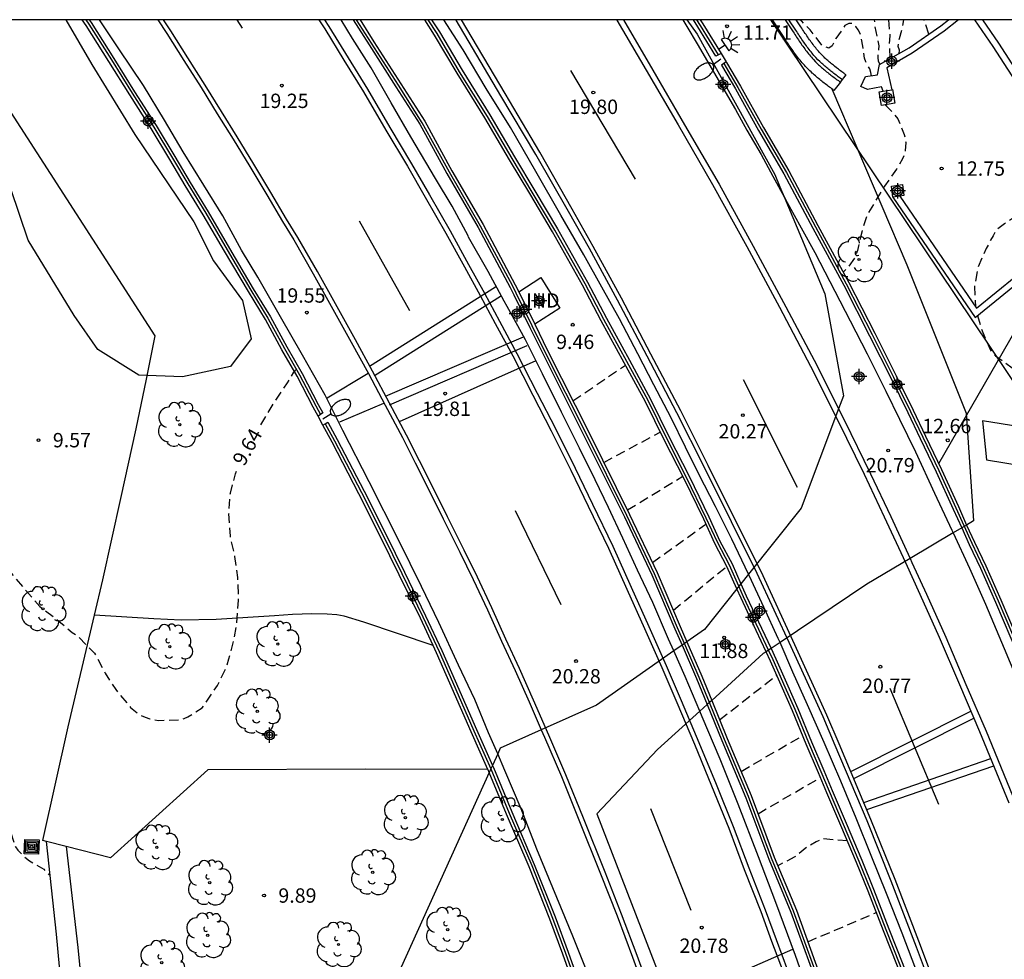
# Model space of a CAD drawing. Units: metres. Extents: x 583443 to 583795, y 4795290 to 4795541.
# Drawn here: x 583615 to 583667, y 4795491 to 4795540 of the extents above; entities that cross this region are included whole.
import ezdxf

# ---------------------------------------------------------------- set-up
doc = ezdxf.new("R2010")
doc.units = ezdxf.units.M
doc.header["$MEASUREMENT"] = 0
doc.linetypes.add('TRAZOS_NORMALES', pattern=[0.75, 0.5, -0.25])
for name, color, linetype in [('010106', 9, 'Continuous'), ('020194', 31, 'TRAZOS_NORMALES'), ('020195', 30, 'TRAZOS_NORMALES'), ('020204', 9, 'Continuous'), ('020307', 24, 'Continuous'), ('020308', 9, 'Continuous'), ('060108', 9, 'Continuous'), ('060113', 4, 'Continuous'), ('060124', 9, 'Continuous'), ('060125', 1, 'Continuous'), ('060133', 9, 'Continuous'), ('060135', 9, 'Continuous'), ('060144', 9, 'Continuous'), ('070105', 6, 'Continuous'), ('070108', 9, 'Continuous'), ('070110', 9, 'Continuous'), ('080107', 9, 'Continuous'), ('080135', 9, 'Continuous'), ('080301', 9, 'Continuous'), ('090103', 9, 'Continuous'), ('090218', 9, 'Continuous'), ('100106', 63, 'Continuous'), ('100107', 3, 'Continuous'), ('100202', 3, 'Continuous'), ('220104', 9, 'Continuous'), ('240103', 9, 'Continuous'), ('250202', 9, 'Continuous'), ('250204', 9, 'Continuous'), ('260101', 9, 'Continuous'), ('Centroides', 1, 'Continuous')]:
    doc.layers.add(name, color=color, linetype=linetype)
doc.styles.add('ARIAL', font='arial.ttf', dxfattribs={"height": 1})
doc.styles.add('ARIALI', font='ariali.ttf', dxfattribs={"height": 1})

# ---------------------------------------------------------------- blocks, each defined once
blk = doc.blocks.new('FAREDE')
at = {"linetype": 'Continuous'}
for p, q in [((0.75, 0.7), (0.57, 0.322)), ((0.415, 0), (0, 0)), ((0.415, 0.36), (0.415, -0.351)), ((1.07, 0.411), (0.715, 0.19)), ((0.738, -0.699), (0.56, -0.32)), ((1.062, -0.416), (0.709, -0.191)), ((1.187, -0.005), (0.768, -0.001))]:
    blk.add_line(p, q, dxfattribs=at)
blk.add_arc((0.413, 0.004), 0.355, 270.4282, 89.5718, dxfattribs=at)
blk = doc.blocks.new('ARBOL')
blk.add_circle((0, 0), 0.0587)
for centre, radius, start, end in [((-0.28, 0.855), 0.3, 359.2878, 173.6078), ((0.097, 0.97), 0.21, 23.1565, 160.4665), ((0.438, 0.881), 0.24, 301.578, 139.328), ((-0.564, 0.381), 0.532, 92.28, 254.58), ((0.656, 0.288), 0.443, 319.8556, 114.7656), ((-0.091, 0.321), 0.12, 119.14, 310.56), ((0.819, -0.249), 0.383, 235.5275, 62.0275), ((-0.556, -0.339), 0.555, 142.64, 266.54), ((-0.039, -0.384), 0.21, 189.64, 323.88), ((-0.301, -0.676), 0.45, 213.78, 295.32), ((0.299, -0.624), 0.532, 224.67, 0.24)]:
    blk.add_arc(centre, radius, start, end)
blk = doc.blocks.new('COTAPU')
blk.add_circle((0, 0), 0.075)
blk = doc.blocks.new('FAREDI')
blk.add_line((0, 0), (0.5, 0))
blk.add_lwpolyline([(0.5, 0, 0.159986), (0.538, -0.117, 0.106322), (0.675, -0.238, 0.071006), (0.858, -0.309, 0.057309), (1.099, -0.337, 0.057309), (1.339, -0.309, 0.071006), (1.522, -0.238, 0.106322), (1.659, -0.117, 0.159986), (1.697, 0, 0.159986), (1.659, 0.117, 0.106322), (1.522, 0.238, 0.071006), (1.339, 0.309, 0.057309), (1.099, 0.337, 0.057309), (0.858, 0.309, 0.071006), (0.675, 0.238, 0.106322), (0.538, 0.117, 0.159986)], format="xyb", close=True)
blk = doc.blocks.new('COLTEN')
for p, q in [((-0.375, -0.375), (-0.375, 0.375)), ((-0.375, 0.375), (0.375, 0.375)), ((-0.305, -0.305), (-0.305, 0.305)), ((-0.305, 0.305), (0.305, 0.305)), ((-0.23, -0.23), (-0.23, 0.23)), ((-0.23, 0.23), (0.23, 0.23)), ((-0.145, -0.145), (-0.145, 0.145)), ((-0.145, 0.145), (0.145, 0.145)), ((-0.065, 0.065), (0.065, 0.065)), ((-0.065, -0.065), (-0.065, 0.065)), ((0.065, 0.065), (0.065, -0.065)), ((0.145, 0.145), (0.145, -0.145)), ((0.23, 0.23), (0.23, -0.23)), ((0.305, 0.305), (0.305, -0.305)), ((0.375, 0.375), (0.375, -0.375)), ((0.375, -0.375), (-0.375, -0.375)), ((0.305, -0.305), (-0.305, -0.305)), ((0.23, -0.23), (-0.23, -0.23)), ((0.145, -0.145), (-0.145, -0.145)), ((0.065, -0.065), (-0.065, -0.065))]:
    blk.add_line(p, q)
blk = doc.blocks.new('Centroide')
for points in [[(0.402, 0), (-0.402, 0)], [(0, -0.402), (0, 0.402)]]:
    blk.add_lwpolyline(points)
for radius in [0.256, 0.159]:
    blk.add_circle((0, 0), radius)

msp = doc.modelspace()

# ---------------------------------------------------------------- linework, layer by layer
at = {"layer": '010106'}
msp.add_lwpolyline([(583444.147, 4795290.171), (583794.137, 4795290.163), (583794.142, 4795540.156), (583444.152, 4795540.164)], close=True, dxfattribs=at)
at = {"layer": '020194', "flags": 128}
for points, elevation in [([(583659.788, 4795537.241), (583659.762, 4795537.408), (583659.696, 4795537.599), (583659.491, 4795537.971), (583659.424, 4795538.162), (583659.334, 4795538.79), (583659.256, 4795539.218), (583659.198, 4795539.437), (583659.096, 4795539.627), (583658.975, 4795539.808), (583658.808, 4795539.97), (583658.598, 4795539.968), (583658.399, 4795539.856), (583657.933, 4795539.184), (583657.835, 4795538.982), (583657.728, 4795538.807), (583657.556, 4795538.677), (583657.207, 4795538.819), (583656.585, 4795539.641), (583656.151, 4795540.083), (583656.027, 4795540.159)], 13.14), ([(583660.222, 4795537.835), (583660.162, 4795537.992), (583660.132, 4795538.192), (583660.13, 4795538.393), (583660.173, 4795538.604), (583660.188, 4795538.805), (583659.974, 4795539.861), (583659.95, 4795540.159)], 13.64), ([(583660.673, 4795540.159), (583660.748, 4795539.314), (583660.716, 4795538.912), (583660.748, 4795538.132)], 14.14), ([(583662.775, 4795539.411), (583662.531, 4795540.159)], 15.14), ([(583660.494, 4795535.72), (583660.908, 4795535.309), (583661.167, 4795534.983), (583661.497, 4795534.175), (583661.575, 4795533.756), (583661.553, 4795533.318), (583661.492, 4795533.098), (583661.403, 4795532.896), (583661.099, 4795532.363), (583660.472, 4795531.479), (583659.559, 4795529.989), (583659.296, 4795529.145), (583659.062, 4795528.12), (583658.912, 4795527.744), (583658.571, 4795527.247), (583658.309, 4795526.995)], 12.64), ([(583669.241, 4795532.307), (583668.885, 4795531.657), (583668.49, 4795531.131), (583667.807, 4795530.301), (583667.644, 4795530.144), (583667.473, 4795530.014), (583666.73, 4795529.512), (583666.369, 4795529.243), (583666.225, 4795529.077), (583666.136, 4795528.884), (583666.002, 4795528.663), (583665.904, 4795528.452), (583665.77, 4795528.222), (583665.326, 4795527.194), (583665.156, 4795526.243), (583665.212, 4795525.179)], 13.14), ([(583665.327, 4795524.731), (583665.53, 4795524.021), (583665.971, 4795522.958), (583666.083, 4795522.786), (583666.258, 4795522.624), (583667.133, 4795521.996), (583668.35, 4795521.025), (583669.191, 4795520.196), (583669.931, 4795519.42), (583670.641, 4795518.909), (583670.788, 4795518.765), (583670.909, 4795518.584), (583670.939, 4795518.383), (583670.944, 4795517.963), (583670.886, 4795517.534), (583670.815, 4795517.332), (583670.717, 4795517.13), (583670.53, 4795516.753), (583670.423, 4795516.579), (583670.233, 4795516.467), (583670.033, 4795516.373), (583669.861, 4795516.252), (583669.754, 4795516.068), (583669.693, 4795515.858), (583669.668, 4795515.647), (583669.688, 4795514.78), (583669.672, 4795513.895), (583669.57, 4795513.273), (583669.191, 4795512.201), (583668.763, 4795510.653), (583668.621, 4795509.611), (583668.598, 4795508.479), (583668.494, 4795508.049), (583668.31, 4795507.426), (583668.105, 4795507.03), (583667.87, 4795506.804)], 13.14), ([(583645.822, 4795517.057), (583648.771, 4795518.646)], 10.14), ([(583647.055, 4795514.577), (583649.941, 4795516.34)], 10.64), ([(583648.361, 4795511.837), (583651.152, 4795513.839)], 11.14), ([(583649.447, 4795509.34), (583652.243, 4795511.644)], 11.64), ([(583652.983, 4795500.937), (583656.198, 4795502.798)], 12.64), ([(583607.62, 4795474.899), (583608.019, 4795474.447), (583608.252, 4795474.067), (583608.485, 4795473.419), (583608.779, 4795472.366), (583608.926, 4795471.693), (583608.926, 4795471.461), (583608.975, 4795471.265), (583609.134, 4795470.886), (583609.269, 4795470.726), (583609.464, 4795470.629), (583609.672, 4795470.653), (583609.88, 4795470.763), (583610.015, 4795470.922), (583610.113, 4795471.118), (583610.186, 4795471.351), (583610.235, 4795471.596), (583610.321, 4795472.269), (583610.284, 4795473.248), (583610.32, 4795473.505), (583610.32, 4795473.774), (583610.467, 4795475.071), (583610.393, 4795476.491), (583610.393, 4795476.772), (583610.073, 4795482.646), (583609.963, 4795484.629), (583609.877, 4795485.828), (583609.766, 4795486.979), (583609.57, 4795488.103), (583609.252, 4795490.441), (583609.068, 4795491.922), (583609.006, 4795492.644), (583609.006, 4795493.794), (583608.945, 4795494.895), (583608.872, 4795495.825), (583608.859, 4795496.976), (583608.786, 4795497.71), (583608.528, 4795499.032), (583608.455, 4795499.24), (583608.418, 4795499.46), (583608.357, 4795500.133), (583608.418, 4795500.341), (583608.504, 4795500.525), (583608.675, 4795500.647), (583608.883, 4795500.684), (583609.103, 4795500.745), (583609.996, 4795500.843), (583610.816, 4795500.745), (583611, 4795500.611), (583611.135, 4795500.452), (583611.245, 4795500.256), (583611.502, 4795499.656), (583611.845, 4795499.118), (583612.065, 4795499.045), (583612.284, 4795499.057), (583612.909, 4795499.155), (583613.949, 4795499.18), (583614.328, 4795498.923), (583614.463, 4795498.752), (583614.561, 4795498.568), (583614.757, 4795498.128), (583615.124, 4795497.002), (583615.247, 4795496.83), (583615.528, 4795496.537), (583615.859, 4795496.268), (583616.605, 4795495.827), (583616.752, 4795495.668), (583616.939, 4795495.528)], 10.14), ([(583653.868, 4795498.728), (583657.125, 4795500.613)], 13.14), ([(583658.53, 4795497.309), (583657.28, 4795497.416), (583656.909, 4795497.266), (583656.326, 4795496.918), (583655.795, 4795496.471), (583654.895, 4795496.015)], 13.64), ([(583656.464, 4795492.047), (583660.045, 4795493.572)], 14.14)]:
    msp.add_lwpolyline(points, dxfattribs=dict(at, elevation=elevation))
at = {"layer": '020195', "flags": 128}
for points, elevation in [([(583661.225, 4795538.402), (583661.25, 4795538.571), (583661.175, 4795538.771), (583661.243, 4795539.183), (583661.417, 4795539.806), (583661.475, 4795540.159)], 14.64), ([(583604.692, 4795500.104), (583605.395, 4795500.353), (583605.897, 4795500.732), (583606.166, 4795501.075), (583606.276, 4795501.283), (583606.349, 4795501.503), (583606.459, 4795501.944), (583606.484, 4795502.421), (583606.447, 4795503.498), (583606.544, 4795504.661), (583606.459, 4795505.872), (583606.458, 4795506.092), (583606.385, 4795506.765), (583606.115, 4795508.344), (583606.042, 4795508.552), (583605.491, 4795510.84), (583605.209, 4795511.942), (583605.062, 4795513.104), (583605.013, 4795513.386), (583604.914, 4795514.463), (583604.755, 4795515.368), (583604.424, 4795516.91), (583604.216, 4795517.559), (583603.898, 4795518.697), (583603.824, 4795518.893), (583603.469, 4795520.177), (583603.432, 4795520.398), (583603.31, 4795520.838), (583603.016, 4795522.197), (583602.709, 4795523.286), (583602.367, 4795524.252), (583602.097, 4795525.109), (583601.828, 4795526.186), (583601.497, 4795527.422), (583601.325, 4795528.217), (583601.289, 4795528.67), (583601.35, 4795528.866), (583601.448, 4795529.048), (583601.582, 4795529.208), (583601.741, 4795529.33), (583601.937, 4795529.428), (583602.169, 4795529.501), (583603.246, 4795529.783), (583603.454, 4795529.795), (583604.592, 4795529.93), (583605.51, 4795530.09), (583605.951, 4795530.2), (583606.404, 4795530.188), (583606.599, 4795530.09), (583607.028, 4795529.588), (583607.358, 4795529.038), (583607.812, 4795527.949), (583608.338, 4795526.884), (583608.62, 4795526.26), (583610.028, 4795522.431), (583610.481, 4795521.379), (583610.836, 4795520.302), (583611.424, 4795518.686), (583612.073, 4795516.643), (583612.538, 4795515.382), (583612.71, 4795514.93), (583613.102, 4795514.073), (583613.616, 4795513.082), (583614.35, 4795511.993), (583614.62, 4795511.65), (583614.742, 4795511.467), (583616.395, 4795509.546), (583617.166, 4795508.959), (583618.096, 4795508.188), (583618.292, 4795508.053), (583618.451, 4795507.919), (583619.258, 4795507.099), (583619.38, 4795506.891), (583619.809, 4795506.059), (583620.36, 4795505.202), (583621.131, 4795504.273), (583621.67, 4795503.857), (583621.89, 4795503.759), (583622.147, 4795503.673), (583622.367, 4795503.624), (583622.588, 4795503.6), (583623.726, 4795503.637), (583623.934, 4795503.698), (583624.13, 4795503.784), (583624.864, 4795504.261), (583625.023, 4795504.457), (583625.671, 4795505.412), (583626.148, 4795506.415), (583626.27, 4795506.807), (583626.552, 4795507.908), (583626.674, 4795508.643), (583626.771, 4795509.866), (583626.734, 4795511.053), (583626.575, 4795512.154), (583626.342, 4795513.206), (583626.269, 4795514.369), (583626.342, 4795515.458), (583626.611, 4795516.462), (583626.717, 4795516.731)], 9.64), ([(583627.927, 4795519.028), (583628.654, 4795520.219), (583629.326, 4795521.211), (583629.657, 4795521.762), (583629.784, 4795521.93)], 9.64), ([(583644.212, 4795520.278), (583646.96, 4795522.135)], 9.64), ([(583651.863, 4795503.624), (583654.849, 4795505.959)], 12.14)]:
    msp.add_lwpolyline(points, dxfattribs=dict(at, elevation=elevation))
at = {"layer": '060108', "flags": 128}
for points in [[(583640.29, 4795501.861), (583639.816, 4795502.957), (583639.1, 4795504.687), (583638.251, 4795506.479), (583637.215, 4795508.712), (583636.309, 4795510.587), (583635.135, 4795512.977), (583633.588, 4795516.047), (583632.217, 4795518.723), (583631.284, 4795520.567), (583630.1, 4795522.658), (583628.96, 4795524.658), (583627.77, 4795526.723), (583626.915, 4795528.143), (583625.947, 4795529.921), (583624.965, 4795531.52), (583623.88, 4795533.26), (583622.91, 4795534.913), (583621.807, 4795536.731), (583620.519, 4795538.65), (583619.523, 4795540.16)], [(583622.564, 4795540.16), (583623.033, 4795539.441), (583623.919, 4795538.038), (583624.82, 4795536.623), (583625.661, 4795535.246), (583626.49, 4795533.928), (583627.359, 4795532.5), (583628.244, 4795531.021), (583629.055, 4795529.625), (583629.651, 4795528.667), (583630.666, 4795526.899), (583631.6, 4795525.215), (583632.649, 4795523.328), (583633.541, 4795521.699), (583634.426, 4795520.042), (583635.316, 4795518.367), (583635.982, 4795517.034), (583636.738, 4795515.558), (583637.443, 4795514.11), (583638.31, 4795512.37), (583639.007, 4795510.956), (583639.76, 4795509.365), (583640.485, 4795507.739), (583641.203, 4795506.196), (583641.931, 4795504.56), (583642.558, 4795503.101)], [(583640.625, 4795525.481), (583639.797, 4795527.019), (583638.768, 4795528.812), (583638.744, 4795528.892), (583637.915, 4795530.434), (583637.05, 4795531.881), (583635.765, 4795534.051), (583634.732, 4795535.821), (583633.68, 4795537.658), (583632.722, 4795539.176), (583632.124, 4795540.16)], [(583653.374, 4795511.223), (583652.503, 4795513.051), (583651.654, 4795514.762), (583650.786, 4795516.454), (583650.083, 4795517.861), (583649.338, 4795519.386), (583648.434, 4795521.111), (583647.6, 4795522.72), (583646.642, 4795524.551), (583645.716, 4795526.202), (583644.782, 4795527.884), (583643.585, 4795529.963), (583642.277, 4795532.24), (583640.957, 4795534.529), (583639.693, 4795536.576), (583638.479, 4795538.593), (583637.486, 4795540.159)], [(583646.845, 4795540.159), (583648.378, 4795537.534), (583650.041, 4795534.679), (583651.84, 4795531.574), (583653.615, 4795528.344), (583655.322, 4795525.177), (583656.951, 4795522.092), (583658.074, 4795519.854)], [(583649.939, 4795540.159), (583650.16, 4795539.802), (583650.686, 4795538.906), (583651.233, 4795537.988), (583651.913, 4795536.812), (583652.689, 4795535.477), (583653.288, 4795534.39), (583654.033, 4795533.137), (583654.649, 4795531.994), (583655.227, 4795530.925)], [(583655.227, 4795530.925), (583655.391, 4795530.623), (583656.116, 4795529.31), (583656.831, 4795528.01), (583657.88, 4795525.995), (583658.683, 4795524.453), (583659.567, 4795522.722), (583660.544, 4795520.778), (583661.254, 4795519.311), (583662.08, 4795517.605), (583663.076, 4795515.461), (583663.988, 4795513.52), (583664.054, 4795513.379)], [(583641.53, 4795523.833), (583640.779, 4795525.194), (583640.625, 4795525.481)], [(583649.476, 4795507.221), (583649.2, 4795507.839), (583648.382, 4795509.743), (583647.588, 4795511.433), (583646.81, 4795513.114), (583646.075, 4795514.715), (583645.369, 4795516.144), (583644.554, 4795517.797), (583643.62, 4795519.691), (583642.625, 4795521.69), (583641.735, 4795523.462), (583641.53, 4795523.833)], [(583658.074, 4795519.854), (583658.358, 4795519.29), (583659.742, 4795516.463), (583660.793, 4795514.235), (583661.799, 4795512.04)], [(583664.054, 4795513.379), (583664.904, 4795511.548), (583665.731, 4795509.659), (583666.713, 4795507.343), (583667.961, 4795504.358), (583668.72, 4795502.528), (583669.656, 4795500.214), (583670.88, 4795497.205), (583672.27, 4795493.591), (583673.358, 4795490.531), (583674.411, 4795487.661), (583675.44, 4795484.638), (583676.603, 4795481.161), (583677.488, 4795478.409), (583678.382, 4795475.58), (583679.486, 4795471.754), (583680.04, 4795469.931)], [(583661.799, 4795512.04), (583661.892, 4795511.838), (583662.65, 4795510.193), (583663.661, 4795507.948), (583664.715, 4795505.475), (583665.768, 4795503.031), (583667.299, 4795499.298), (583668.697, 4795495.725), (583670.036, 4795492.084), (583671.233, 4795488.948), (583672.211, 4795486.179), (583673.247, 4795483.254), (583674.062, 4795480.717), (583674.887, 4795478.122), (583675.8, 4795475.251), (583676.702, 4795472.284), (583677.574, 4795469.278), (583677.597, 4795469.183), (583680.04, 4795469.931)], [(583655.019, 4795507.667), (583654.928, 4795507.877), (583654.166, 4795509.506), (583653.418, 4795511.131), (583653.374, 4795511.223)], [(583667.066, 4795476.329), (583666.368, 4795478.455), (583665.753, 4795480.358), (583665.134, 4795482.25), (583664.372, 4795484.368), (583663.669, 4795486.31), (583663.002, 4795488.176), (583662.24, 4795490.259), (583661.388, 4795492.49), (583660.566, 4795494.57), (583659.776, 4795496.544), (583658.994, 4795498.487), (583658.19, 4795500.423), (583657.317, 4795502.439), (583656.454, 4795504.404), (583655.689, 4795506.114), (583655.019, 4795507.667)], [(583650.831, 4795504.078), (583650.073, 4795505.888), (583649.476, 4795507.221)], [(583667.04, 4795447.896), (583666.459, 4795451.295), (583665.959, 4795454.093), (583665.37, 4795457.053), (583664.696, 4795460.243), (583663.907, 4795463.798), (583663.051, 4795467.282), (583662.432, 4795469.78), (583661.772, 4795472.228), (583661.235, 4795474.235), (583660.567, 4795476.539), (583659.834, 4795479.064), (583659.04, 4795481.685), (583658.275, 4795484.132), (583657.517, 4795486.442), (583656.644, 4795489.005), (583655.831, 4795491.323), (583654.79, 4795494.093), (583653.897, 4795496.485), (583652.828, 4795499.219), (583651.896, 4795501.566), (583650.953, 4795503.789), (583650.831, 4795504.078)], [(583642.558, 4795503.101), (583642.721, 4795502.723), (583643.609, 4795500.666), (583644.529, 4795498.401), (583645.656, 4795495.583), (583646.513, 4795493.392), (583647.327, 4795491.244), (583648.125, 4795489.043), (583649.052, 4795486.435), (583649.806, 4795484.192), (583650.523, 4795481.966), (583651.328, 4795479.49), (583651.981, 4795477.455)], [(583644.904, 4795490.59), (583644.209, 4795492.334), (583642.333, 4795496.879), (583641.512, 4795498.986), (583640.666, 4795500.99), (583640.29, 4795501.861)]]:
    msp.add_lwpolyline(points, dxfattribs=at)
at = {"layer": '060113', "flags": 128}
for points in [[(583657.72, 4795536.555), (583657.66, 4795536.6), (583657.602, 4795536.643), (583657.546, 4795536.685), (583657.492, 4795536.726), (583657.433, 4795536.769), (583657.374, 4795536.814), (583657.315, 4795536.859), (583657.258, 4795536.904), (583657.203, 4795536.947), (583657.146, 4795536.992), (583657.086, 4795537.039), (583657.029, 4795537.086), (583656.971, 4795537.134), (583656.916, 4795537.181), (583656.859, 4795537.229), (583656.8, 4795537.281), (583656.746, 4795537.33), (583656.689, 4795537.381), (583656.633, 4795537.435), (583656.579, 4795537.487), (583656.465, 4795537.602), (583656.352, 4795537.719), (583656.29, 4795537.787), (583656.231, 4795537.853), (583656.174, 4795537.92), (583656.117, 4795537.987), (583656.061, 4795538.056), (583656.005, 4795538.125), (583655.951, 4795538.195), (583655.899, 4795538.264), (583655.849, 4795538.331), (583655.796, 4795538.402), (583655.744, 4795538.473), (583655.696, 4795538.541), (583655.646, 4795538.613), (583655.598, 4795538.682), (583655.55, 4795538.752), (583655.502, 4795538.822), (583655.455, 4795538.891), (583655.408, 4795538.963), (583655.363, 4795539.031), (583655.317, 4795539.1), (583655.272, 4795539.168), (583655.226, 4795539.236), (583654.629, 4795540.159)], [(583658.174, 4795536.899), (583657.832, 4795536.473), (583657.775, 4795536.515), (583657.72, 4795536.555)]]:
    msp.add_lwpolyline(points, dxfattribs=at)
at = {"layer": '060124', "flags": 128}
msp.add_lwpolyline([(583674.758, 4795517.735), (583670.014, 4795518.514), (583665.572, 4795519.227), (583665.794, 4795517.203), (583669.713, 4795516.543), (583674.185, 4795515.801)], dxfattribs=at)
at = {"layer": '060125', "flags": 128}
for points in [[(583630.916, 4795519.475), (583630.662, 4795519.95), (583629.825, 4795521.556), (583629.034, 4795522.939), (583628.175, 4795524.511), (583627.282, 4795525.972), (583626.044, 4795528.079), (583624.928, 4795529.986), (583623.991, 4795531.514), (583623.187, 4795532.864), (583622.217, 4795534.48), (583621.09, 4795536.242), (583620.008, 4795537.982), (583618.825, 4795539.856), (583618.617, 4795540.16)], [(583633.106, 4795540.16), (583633.834, 4795539.011), (583635.234, 4795536.82), (583636.485, 4795534.861), (583637.899, 4795532.28), (583639.529, 4795529.468), (583641.208, 4795526.321), (583641.383, 4795525.966)], [(583652.766, 4795510.462), (583652.25, 4795511.631), (583651.612, 4795512.826), (583651.036, 4795514.095), (583650.009, 4795516.207), (583648.969, 4795518.245), (583647.997, 4795520.215), (583646.893, 4795522.26), (583645.694, 4795524.454), (583644.713, 4795526.314), (583643.142, 4795529.098), (583641.959, 4795531.088), (583640.911, 4795532.849), (583639.624, 4795535.039), (583638.169, 4795537.372), (583636.997, 4795539.363), (583636.479, 4795540.159)], [(583650.857, 4795540.159), (583650.988, 4795539.941), (583651.943, 4795538.399)], [(583651.943, 4795538.399), (583652.214, 4795537.962)], [(583652.214, 4795537.962), (583652.229, 4795537.937), (583652.951, 4795536.702), (583654.16, 4795534.532), (583655.483, 4795532.27), (583656.992, 4795529.43), (583658.604, 4795526.449), (583659.954, 4795523.808), (583661.075, 4795521.578), (583661.958, 4795519.791), (583662.599, 4795518.436), (583663.436, 4795516.695), (583664.32, 4795514.752), (583664.753, 4795513.794)], [(583642.217, 4795524.272), (583642.89, 4795522.907), (583645.052, 4795518.607), (583647.168, 4795514.35), (583648.611, 4795511.312), (583649.806, 4795508.494), (583650.155, 4795507.697)], [(583631.169, 4795519), (583630.916, 4795519.475)], [(583636.92, 4795507.511), (583636.253, 4795508.932), (583635.148, 4795511.196), (583634.177, 4795513.181), (583633.05, 4795515.422), (583631.644, 4795518.11), (583631.169, 4795519)], [(583664.753, 4795513.794), (583665.156, 4795512.903), (583665.751, 4795511.66), (583666.535, 4795509.891), (583667.339, 4795508.015), (583668.42, 4795505.549), (583668.881, 4795504.371), (583668.964, 4795504.177)], [(583654.296, 4795507.183), (583653.775, 4795508.285), (583652.982, 4795509.975), (583652.766, 4795510.462)], [(583639.777, 4795501.042), (583638.909, 4795502.999), (583637.793, 4795505.542), (583637.101, 4795507.125), (583636.92, 4795507.511)], [(583650.155, 4795507.697), (583650.943, 4795505.899), (583651.452, 4795504.641)], [(583666.879, 4795473.784), (583666.17, 4795476.149), (583665.591, 4795478.046), (583664.978, 4795479.93), (583664.285, 4795481.933), (583663.708, 4795483.507), (583662.992, 4795485.465), (583661.984, 4795488.464), (583661.143, 4795490.777), (583660.419, 4795492.616), (583659.613, 4795494.679), (583659.005, 4795496.184), (583658.19, 4795498.113), (583657.466, 4795499.82), (583657.018, 4795500.862), (583656.373, 4795502.364), (583655.672, 4795504.104), (583655.147, 4795505.276), (583654.528, 4795506.693), (583654.296, 4795507.183)], [(583651.452, 4795504.641), (583652.254, 4795502.658), (583653.518, 4795499.674), (583654.707, 4795496.465), (583655.868, 4795493.692), (583656.85, 4795490.982), (583657.947, 4795487.963), (583659.42, 4795483.387), (583660.396, 4795480.298), (583661.246, 4795477.409), (583662.179, 4795474.164), (583662.881, 4795471.474), (583663.843, 4795467.616), (583664.724, 4795464.058), (583665.386, 4795461.11), (583666.432, 4795455.948), (583667.182, 4795452.121), (583667.86, 4795447.813), (583669.157, 4795439.51), (583669.641, 4795435.204)], [(583639.846, 4795500.879), (583639.79, 4795501.014), (583639.777, 4795501.042)], [(583645.473, 4795486.452), (583645.302, 4795486.997), (583644.577, 4795488.915), (583643.684, 4795491.402), (583643.004, 4795493.231), (583641.922, 4795495.963), (583640.75, 4795498.706), (583639.846, 4795500.879)]]:
    msp.add_lwpolyline(points, dxfattribs=at)
at = {"layer": '060133', "flags": 128}
for points in [[(583633.601, 4795522.085), (583640.172, 4795526.229)], [(583633.866, 4795521.595), (583640.437, 4795525.739)], [(583634.443, 4795520.522), (583641.637, 4795523.618)], [(583634.637, 4795520.067), (583641.831, 4795523.163)], [(583635.164, 4795519.192), (583642.298, 4795522.37)], [(583658.71, 4795500.929), (583664.973, 4795504.084)], [(583658.866, 4795500.561), (583665.131, 4795503.717)], [(583659.393, 4795499.309), (583666.013, 4795501.601)], [(583659.547, 4795498.944), (583666.163, 4795501.235)], [(583648.59, 4795488.551), (583655.678, 4795491.668)]]:
    msp.add_lwpolyline(points, dxfattribs=at)
at = {"layer": '060135', "flags": 128}
for points in [[(583650.163, 4795540.159), (583650.686, 4795539.408), (583654.752, 4795532.085), (583655.009, 4795531.447), (583655.227, 4795530.925)], [(583657.72, 4795536.555), (583661.627, 4795527.374), (583664.732, 4795519.634), (583665.114, 4795514.009), (583664.753, 4795513.794)], [(583655.227, 4795530.925), (583657.351, 4795525.853), (583658.33, 4795520.535), (583658.074, 4795519.854)], [(583658.074, 4795519.854), (583656.125, 4795514.667), (583653.374, 4795511.223)], [(583664.494, 4795513.64), (583664.054, 4795513.379)], [(583664.753, 4795513.794), (583664.494, 4795513.64)], [(583664.054, 4795513.379), (583661.799, 4795512.04)], [(583661.799, 4795512.04), (583659.546, 4795510.703), (583655.019, 4795507.667)], [(583653.374, 4795511.223), (583652.977, 4795510.727)], [(583652.766, 4795510.462), (583651.071, 4795508.34), (583650.155, 4795507.697)], [(583652.871, 4795510.594), (583652.766, 4795510.462)], [(583652.977, 4795510.727), (583652.871, 4795510.594)], [(583649.904, 4795507.522), (583649.476, 4795507.221)], [(583650.03, 4795507.61), (583649.904, 4795507.522)], [(583650.155, 4795507.697), (583650.03, 4795507.61)], [(583654.423, 4795507.268), (583654.296, 4795507.183)], [(583654.548, 4795507.352), (583654.423, 4795507.268)], [(583655.019, 4795507.667), (583654.548, 4795507.352)], [(583649.476, 4795507.221), (583645.44, 4795504.388), (583642.558, 4795503.101)], [(583654.296, 4795507.183), (583654.144, 4795507.081), (583651.452, 4795504.641)], [(583651.215, 4795504.426), (583650.831, 4795504.078)], [(583651.334, 4795504.534), (583651.215, 4795504.426)], [(583651.452, 4795504.641), (583651.334, 4795504.534)], [(583650.831, 4795504.078), (583648.629, 4795502.082), (583645.468, 4795498.725), (583650.588, 4795485.448), (583651.981, 4795477.455)], [(583642.558, 4795503.101), (583640.418, 4795502.144), (583640.29, 4795501.861)], [(583640.29, 4795501.861), (583640.013, 4795501.251)], [(583640.013, 4795501.251), (583639.93, 4795501.067)], [(583639.846, 4795500.879), (583634.671, 4795489.455)], [(583639.93, 4795501.067), (583639.846, 4795500.879)]]:
    msp.add_lwpolyline(points, dxfattribs=at)
at = {"layer": '060144', "flags": 128}
for points in [[(583618.798, 4795540.16), (583618.95, 4795539.938), (583620.135, 4795538.061), (583621.217, 4795536.322), (583622.345, 4795534.559), (583623.316, 4795532.941), (583624.119, 4795531.591), (583625.057, 4795530.063), (583626.173, 4795528.155), (583627.411, 4795526.049), (583628.305, 4795524.586), (583629.165, 4795523.012), (583629.957, 4795521.628), (583630.795, 4795520.02), (583631.04, 4795519.561)], [(583641.255, 4795525.884), (583641.074, 4795526.252), (583639.398, 4795529.395), (583637.769, 4795532.207), (583636.356, 4795534.785), (583635.107, 4795536.74), (583633.708, 4795538.931), (583632.929, 4795540.16)], [(583652.871, 4795510.594), (583652.385, 4795511.697), (583651.747, 4795512.892), (583651.172, 4795514.159), (583650.143, 4795516.274), (583649.103, 4795518.312), (583648.13, 4795520.284), (583647.025, 4795522.332), (583645.826, 4795524.525), (583644.845, 4795526.386), (583643.272, 4795529.173), (583642.088, 4795531.165), (583641.04, 4795532.925), (583639.752, 4795535.117), (583638.297, 4795537.45), (583637.125, 4795539.442), (583636.658, 4795540.159)], [(583651.809, 4795538.33), (583650.86, 4795539.863), (583650.683, 4795540.159)], [(583652.089, 4795537.879), (583652.82, 4795536.627), (583654.029, 4795534.457), (583655.352, 4795532.197), (583656.86, 4795529.359), (583658.47, 4795526.379), (583659.819, 4795523.74), (583660.941, 4795521.511), (583661.823, 4795519.725), (583662.463, 4795518.372), (583663.299, 4795516.632), (583664.183, 4795514.69), (583665.02, 4795512.839), (583665.615, 4795511.597), (583666.397, 4795509.831), (583667.201, 4795507.956), (583668.281, 4795505.491), (583668.741, 4795504.315), (583668.821, 4795504.127)], [(583642.09, 4795524.191), (583641.255, 4795525.884)], [(583650.03, 4795507.61), (583649.669, 4795508.434), (583648.474, 4795511.251), (583647.033, 4795514.285), (583644.918, 4795518.54), (583642.755, 4795522.84), (583642.09, 4795524.191)], [(583631.296, 4795519.081), (583631.777, 4795518.18), (583633.183, 4795515.49), (583634.311, 4795513.247), (583635.283, 4795511.262), (583636.388, 4795508.997), (583637.238, 4795507.187), (583637.93, 4795505.602), (583639.046, 4795503.059), (583639.93, 4795501.067)], [(583654.423, 4795507.268), (583653.911, 4795508.349), (583653.118, 4795510.037), (583652.871, 4795510.594)], [(583651.334, 4795504.534), (583650.805, 4795505.84), (583650.03, 4795507.61)], [(583667.023, 4795473.826), (583666.314, 4795476.193), (583665.734, 4795478.091), (583665.12, 4795479.978), (583664.426, 4795481.983), (583663.849, 4795483.559), (583663.134, 4795485.515), (583662.126, 4795488.514), (583661.283, 4795490.83), (583660.559, 4795492.671), (583659.752, 4795494.734), (583659.144, 4795496.241), (583658.328, 4795498.172), (583657.604, 4795499.879), (583657.156, 4795500.921), (583656.511, 4795502.422), (583655.81, 4795504.163), (583655.284, 4795505.337), (583654.665, 4795506.755), (583654.423, 4795507.268)], [(583669.492, 4795435.185), (583669.009, 4795439.49), (583667.712, 4795447.79), (583667.035, 4795452.095), (583666.285, 4795455.918), (583665.24, 4795461.078), (583664.578, 4795464.024), (583663.698, 4795467.58), (583662.735, 4795471.437), (583662.035, 4795474.125), (583661.102, 4795477.367), (583660.252, 4795480.254), (583659.277, 4795483.342), (583657.805, 4795487.915), (583656.709, 4795490.931), (583655.728, 4795493.638), (583654.568, 4795496.41), (583653.378, 4795499.618), (583652.116, 4795502.6), (583651.334, 4795504.534)], [(583639.93, 4795501.067), (583640.888, 4795498.764), (583642.061, 4795496.02), (583643.143, 4795493.285), (583643.825, 4795491.453), (583644.718, 4795488.967), (583645.444, 4795487.046), (583645.614, 4795486.502)]]:
    msp.add_lwpolyline(points, dxfattribs=at)
at = {"layer": '070105', "flags": 128}
for points in [[(583618.981, 4795540.16), (583619.076, 4795540.021), (583620.262, 4795538.141), (583621.344, 4795536.402), (583622.472, 4795534.638), (583623.444, 4795533.018), (583624.248, 4795531.669), (583625.185, 4795530.14), (583626.303, 4795528.231), (583627.539, 4795526.126), (583628.435, 4795524.661), (583629.296, 4795523.085), (583630.088, 4795521.7), (583630.927, 4795520.09), (583631.163, 4795519.647), (583631.04, 4795519.561)], [(583632.751, 4795540.16), (583633.581, 4795538.85), (583634.981, 4795536.659), (583636.227, 4795534.708), (583637.638, 4795532.133), (583639.267, 4795529.322), (583640.941, 4795526.184), (583641.129, 4795525.803)], [(583636.837, 4795540.159), (583637.252, 4795539.521), (583638.426, 4795537.528), (583639.881, 4795535.193), (583641.169, 4795533.002), (583642.217, 4795531.241), (583643.402, 4795529.248), (583644.976, 4795526.458), (583645.958, 4795524.596), (583647.157, 4795522.403), (583648.264, 4795520.353), (583649.237, 4795518.38), (583650.277, 4795516.341), (583651.307, 4795514.223), (583651.881, 4795512.959), (583652.52, 4795511.763), (583652.977, 4795510.727)], [(583651.943, 4795538.399), (583651.675, 4795538.261), (583650.732, 4795539.785), (583650.508, 4795540.159)], [(583655.289, 4795540.159), (583655.7, 4795539.524), (583655.746, 4795539.455), (583655.791, 4795539.387), (583655.837, 4795539.318), (583655.882, 4795539.25), (583655.928, 4795539.181), (583655.974, 4795539.113), (583656.02, 4795539.045), (583656.067, 4795538.977), (583656.113, 4795538.91), (583656.161, 4795538.842), (583656.208, 4795538.776), (583656.256, 4795538.709), (583656.305, 4795538.643), (583656.354, 4795538.578), (583656.403, 4795538.513), (583656.453, 4795538.449), (583656.504, 4795538.385), (583656.556, 4795538.322), (583656.608, 4795538.26), (583656.661, 4795538.199), (583656.715, 4795538.138), (583656.77, 4795538.078), (583656.874, 4795537.969), (583656.98, 4795537.863), (583657.03, 4795537.815), (583657.08, 4795537.767), (583657.131, 4795537.721), (583657.183, 4795537.674), (583657.235, 4795537.628), (583657.288, 4795537.583), (583657.341, 4795537.538), (583657.394, 4795537.494), (583657.448, 4795537.45), (583657.503, 4795537.406), (583657.558, 4795537.363), (583657.613, 4795537.32), (583657.668, 4795537.277), (583657.724, 4795537.234), (583657.779, 4795537.192), (583657.836, 4795537.15), (583657.892, 4795537.108), (583657.948, 4795537.066), (583658.004, 4795537.024), (583658.061, 4795536.982), (583658.117, 4795536.941), (583658.174, 4795536.899)], [(583658.174, 4795536.899), (583658.459, 4795537.285), (583658.401, 4795537.328), (583658.345, 4795537.369), (583658.29, 4795537.409), (583658.236, 4795537.45), (583658.18, 4795537.492), (583658.122, 4795537.535), (583658.067, 4795537.576), (583658.016, 4795537.615), (583657.962, 4795537.656), (583657.854, 4795537.741), (583657.801, 4795537.782), (583657.75, 4795537.823), (583657.699, 4795537.865), (583657.65, 4795537.906), (583657.599, 4795537.949), (583657.549, 4795537.991), (583657.503, 4795538.032), (583657.453, 4795538.077), (583657.407, 4795538.118), (583657.362, 4795538.161), (583657.316, 4795538.206), (583657.217, 4795538.304), (583657.121, 4795538.406), (583657.072, 4795538.459), (583657.022, 4795538.515), (583656.973, 4795538.572), (583656.925, 4795538.629), (583656.877, 4795538.687), (583656.83, 4795538.746), (583656.784, 4795538.805), (583656.737, 4795538.867), (583656.689, 4795538.931), (583656.644, 4795538.992), (583656.599, 4795539.055), (583656.553, 4795539.12), (583656.507, 4795539.184), (583656.462, 4795539.249), (583656.416, 4795539.316), (583656.372, 4795539.382), (583656.326, 4795539.449), (583656.282, 4795539.516), (583656.237, 4795539.584), (583656.191, 4795539.653), (583656.146, 4795539.721), (583656.103, 4795539.785), (583655.861, 4795540.159)], [(583660.393, 4795536.438), (583660.317, 4795536.668), (583659.573, 4795536.529), (583659.228, 4795536.678), (583659.482, 4795537.202), (583660.096, 4795537.281), (583660.204, 4795537.824), (583661.745, 4795538.696), (583663.398, 4795539.843), (583663.805, 4795540.159)], [(583664.335, 4795540.159), (583663.581, 4795539.566), (583661.914, 4795538.409), (583660.586, 4795537.659), (583660.845, 4795536.51)], [(583668.172, 4795534.901), (583667.705, 4795536.351), (583666.136, 4795538.758), (583665.176, 4795540.159)], [(583665.576, 4795540.159), (583666.406, 4795538.941), (583668.001, 4795536.493), (583668.481, 4795535.001)], [(583652.214, 4795537.962), (583651.964, 4795537.795), (583651.972, 4795537.782), (583652.69, 4795536.553), (583653.899, 4795534.383), (583655.221, 4795532.124), (583656.728, 4795529.288), (583658.338, 4795526.309), (583659.686, 4795523.672), (583660.807, 4795521.444), (583661.688, 4795519.66), (583662.328, 4795518.307), (583663.164, 4795516.568), (583664.047, 4795514.628), (583664.494, 4795513.64)], [(583660.904, 4795530.903), (583665.193, 4795524.622), (583670.519, 4795528.95)], [(583661.27, 4795530.953), (583665.263, 4795525.104), (583670.402, 4795529.28)], [(583641.129, 4795525.803), (583641.963, 4795524.109)], [(583641.963, 4795524.109), (583642.621, 4795522.773), (583644.784, 4795518.473), (583646.898, 4795514.219), (583648.337, 4795511.189), (583649.531, 4795508.375), (583649.904, 4795507.522)], [(583631.04, 4795519.561), (583630.916, 4795519.475)], [(583631.169, 4795519), (583631.296, 4795519.081)], [(583631.296, 4795519.081), (583631.423, 4795519.162), (583631.909, 4795518.25), (583633.317, 4795515.559), (583634.446, 4795513.314), (583635.418, 4795511.328), (583636.524, 4795509.062), (583637.374, 4795507.249), (583638.068, 4795505.662), (583639.183, 4795503.12), (583640.013, 4795501.251)], [(583664.494, 4795513.64), (583664.884, 4795512.776), (583665.479, 4795511.534), (583666.26, 4795509.771), (583667.064, 4795507.896), (583668.143, 4795505.434), (583668.603, 4795504.258), (583668.68, 4795504.077), (583668.964, 4795504.177)], [(583652.977, 4795510.727), (583653.255, 4795510.099), (583654.046, 4795508.413), (583654.548, 4795507.352)], [(583649.904, 4795507.522), (583650.667, 4795505.782), (583651.215, 4795504.426)], [(583654.548, 4795507.352), (583654.801, 4795506.817), (583655.421, 4795505.397), (583655.948, 4795504.221), (583656.65, 4795502.479), (583657.294, 4795500.981), (583657.742, 4795499.938), (583658.466, 4795498.23), (583659.282, 4795496.299), (583659.892, 4795494.79), (583660.698, 4795492.726), (583661.424, 4795490.883), (583662.267, 4795488.563), (583663.275, 4795485.564), (583663.99, 4795483.61), (583664.568, 4795482.034), (583665.262, 4795480.025), (583665.877, 4795478.136), (583666.457, 4795476.236), (583667.167, 4795473.869)], [(583651.215, 4795504.426), (583651.977, 4795502.543), (583653.239, 4795499.563), (583654.428, 4795496.355), (583655.588, 4795493.583), (583656.568, 4795490.88), (583657.663, 4795487.866), (583659.134, 4795483.296), (583660.109, 4795480.21), (583660.958, 4795477.325), (583661.89, 4795474.085), (583662.59, 4795471.4), (583663.552, 4795467.544), (583664.432, 4795463.989), (583665.093, 4795461.047), (583666.138, 4795455.889), (583666.887, 4795452.069), (583667.564, 4795447.767), (583668.86, 4795439.47), (583669.344, 4795435.167), (583669.442, 4795435.179)], [(583640.013, 4795501.251), (583640.066, 4795501.132), (583641.026, 4795498.823), (583642.199, 4795496.077), (583643.283, 4795493.339), (583643.966, 4795491.505), (583644.859, 4795489.019), (583645.586, 4795487.095), (583645.756, 4795486.553), (583645.614, 4795486.502)], [(583618.363, 4795472.298), (583618.361, 4795473.716), (583618.166, 4795480.943), (583617.757, 4795487.277), (583617.515, 4795489.811), (583617.274, 4795492.45), (583616.75, 4795497.273)]]:
    msp.add_lwpolyline(points, dxfattribs=at)
at = {"layer": '070108', "flags": 128}
for points in [[(583658.275, 4795537.024), (583658.218, 4795537.066), (583658.162, 4795537.107), (583658.105, 4795537.148), (583658.05, 4795537.19), (583657.994, 4795537.232), (583657.937, 4795537.274), (583657.881, 4795537.316), (583657.827, 4795537.357), (583657.772, 4795537.399), (583657.663, 4795537.485), (583657.608, 4795537.527), (583657.555, 4795537.57), (583657.502, 4795537.614), (583657.45, 4795537.657), (583657.398, 4795537.701), (583657.346, 4795537.745), (583657.296, 4795537.789), (583657.244, 4795537.836), (583657.195, 4795537.88), (583657.147, 4795537.926), (583657.098, 4795537.973), (583656.994, 4795538.077), (583656.893, 4795538.183), (583656.84, 4795538.241), (583656.787, 4795538.3), (583656.736, 4795538.36), (583656.685, 4795538.42), (583656.634, 4795538.482), (583656.585, 4795538.544), (583656.536, 4795538.606), (583656.488, 4795538.67), (583656.439, 4795538.735), (583656.391, 4795538.799), (583656.344, 4795538.865), (583656.298, 4795538.931), (583656.25, 4795538.997), (583656.205, 4795539.064), (583656.158, 4795539.131), (583656.113, 4795539.199), (583656.067, 4795539.266), (583656.021, 4795539.335), (583655.976, 4795539.403), (583655.93, 4795539.472), (583655.885, 4795539.54), (583655.839, 4795539.609), (583655.483, 4795540.159)], [(583619.252, 4795509.088), (583619.689, 4795510.932), (583620.632, 4795515.177), (583621.434, 4795518.82), (583621.969, 4795521.398), (583622.416, 4795523.667), (583613.684, 4795537.19)], [(583616.75, 4795497.273), (583616.551, 4795497.323), (583617.874, 4795503.265), (583619.252, 4795509.088)], [(583636.92, 4795507.511), (583633.31, 4795508.718), (583632.276, 4795509.039), (583631.892, 4795509.108), (583631.39, 4795509.149), (583630.587, 4795509.16), (583629.583, 4795509.121), (583628.636, 4795509.055), (583625.596, 4795508.862), (583623.778, 4795508.836), (583622.35, 4795508.896), (583619.252, 4795509.088)], [(583639.777, 4795501.042), (583633.388, 4795501.057), (583625.174, 4795501.025), (583620.094, 4795496.424), (583617.782, 4795497.011)], [(583617.782, 4795497.011), (583616.75, 4795497.273)]]:
    msp.add_lwpolyline(points, dxfattribs=at)
at = {"layer": '070110', "flags": 128}
for points in [[(583660.845, 4795536.51), (583660.889, 4795536.517), (583661.002, 4795535.801), (583660.303, 4795535.69), (583660.19, 4795536.406)], [(583660.19, 4795536.406), (583660.393, 4795536.438)], [(583660.393, 4795536.438), (583660.845, 4795536.51)], [(583660.904, 4795530.903), (583660.826, 4795531.479), (583661.402, 4795531.557), (583661.48, 4795530.981), (583661.27, 4795530.953)], [(583661.27, 4795530.953), (583660.904, 4795530.903)]]:
    msp.add_lwpolyline(points, dxfattribs=at)
at = {"layer": '080107', "flags": 128}
for points in [[(583641.383, 4795525.966), (583642.54, 4795526.706), (583643.525, 4795525.109)], [(583641.383, 4795525.966), (583642.217, 4795524.272)], [(583643.525, 4795525.109), (583642.217, 4795524.272)]]:
    msp.add_lwpolyline(points, dxfattribs=at)
at = {"layer": '080135', "flags": 128}
for points in [[(583650.857, 4795540.159), (583650.988, 4795539.941), (583651.943, 4795538.399)], [(583651.943, 4795538.399), (583652.214, 4795537.962)], [(583652.214, 4795537.962), (583652.229, 4795537.937), (583652.951, 4795536.702), (583654.16, 4795534.532), (583655.483, 4795532.27), (583656.992, 4795529.43), (583658.604, 4795526.449), (583659.954, 4795523.808), (583661.075, 4795521.578), (583661.958, 4795519.791), (583662.599, 4795518.436), (583663.436, 4795516.695), (583664.32, 4795514.752), (583664.753, 4795513.794)], [(583654.296, 4795507.183), (583653.775, 4795508.285), (583652.982, 4795509.975), (583652.766, 4795510.462)], [(583650.155, 4795507.697), (583650.943, 4795505.899), (583651.452, 4795504.641)], [(583645.473, 4795486.452), (583645.302, 4795486.997), (583644.577, 4795488.915), (583643.684, 4795491.402), (583643.004, 4795493.231), (583641.922, 4795495.963), (583640.75, 4795498.706), (583639.846, 4795500.879)]]:
    msp.add_lwpolyline(points, dxfattribs=at)
at = {"layer": '090103', "flags": 128}
for points in [[(583633.524, 4795521.708), (583631.391, 4795520.413)], [(583634.33, 4795520.133), (583632.041, 4795519.153)]]:
    msp.add_lwpolyline(points, dxfattribs=at)
at = {"layer": '100106', "color": 63}
msp.add_lwpolyline([(583617.753, 4795540.16), (583619.114, 4795537.823), (583621.356, 4795534.179), (583624.434, 4795529.612), (583625.463, 4795527.574), (583626.974, 4795525.507), (583627.426, 4795523.507), (583626.349, 4795522.074), (583623.84, 4795521.534), (583621.57, 4795521.611), (583619.426, 4795522.957), (583618.185, 4795524.735), (583615.799, 4795528.658), (583614.885, 4795531.331), (583614.144, 4795533.937), (583613.451, 4795536.601), (583612.893, 4795536.947), (583612.104, 4795537.812), (583611.912, 4795538.552), (583611.623, 4795539.158), (583610.836, 4795540.16)], dxfattribs=at)
at = {"layer": '100107', "flags": 128}
msp.add_lwpolyline([(583617.782, 4795497.011), (583618.389, 4795491.741), (583618.9, 4795486.511), (583619.337, 4795480.089), (583619.496, 4795474.374), (583619.483, 4795473.498), (583620.843, 4795473.075), (583621.895, 4795472.646), (583623, 4795471.899), (583623.795, 4795470.974), (583624.779, 4795469.844), (583623.86, 4795468.818)], dxfattribs=at)
at = {"layer": '220104', "flags": 128}
msp.add_lwpolyline([(583654.519, 4795540.159), (583667.718, 4795520.491)], dxfattribs=at)
at = {"layer": '240103', "flags": 128}
msp.add_lwpolyline([(583663.295, 4795517.006), (583668.394, 4795525.864)], dxfattribs=at)
at = {"layer": '260101', "flags": 128}
for points in [[(583629.869, 4795528.79), (583629.269, 4795529.753), (583628.459, 4795531.148), (583627.573, 4795532.629), (583626.703, 4795534.059), (583625.874, 4795535.377), (583625.032, 4795536.755), (583624.13, 4795538.172), (583623.243, 4795539.576), (583622.862, 4795540.16)], [(583626.676, 4795540.16), (583626.949, 4795539.72)], [(583630.96, 4795540.16), (583631.266, 4795539.683), (583632.269, 4795538.049), (583633.283, 4795536.405), (583634.448, 4795534.406), (583635.579, 4795532.521), (583636.509, 4795530.899), (583637.582, 4795529.017), (583638.551, 4795527.268)], [(583631.256, 4795540.16), (583631.477, 4795539.816), (583632.482, 4795538.18), (583633.497, 4795536.534), (583634.663, 4795534.533), (583635.794, 4795532.648), (583636.726, 4795531.023), (583637.8, 4795529.14), (583638.769, 4795527.389)], [(583643.983, 4795530.162), (583642.276, 4795533.12), (583640.46, 4795536.188), (583638.117, 4795540.134), (583638.101, 4795540.159)], [(583644.179, 4795530.272), (583642.492, 4795533.245), (583640.675, 4795536.315), (583638.393, 4795540.159)], [(583646.502, 4795540.159), (583646.511, 4795540.144), (583648.04, 4795537.526), (583649.703, 4795534.671), (583651.502, 4795531.566), (583653.277, 4795528.336), (583654.984, 4795525.169), (583656.613, 4795522.084), (583658.02, 4795519.282), (583659.404, 4795516.455), (583660.455, 4795514.227), (583661.554, 4795511.83), (583662.312, 4795510.185), (583663.323, 4795507.94), (583664.377, 4795505.467), (583665.43, 4795503.023), (583666.961, 4795499.29)], [(583647.471, 4795531.838), (583644.112, 4795537.506)], [(583667.682, 4795475.785), (583666.699, 4795478.831), (583665.783, 4795481.506), (583664.713, 4795484.667), (583663.433, 4795488.284), (583662.134, 4795491.771), (583660.809, 4795495.211), (583659.554, 4795498.349), (583657.896, 4795502.284), (583657.261, 4795503.785), (583655.592, 4795507.44), (583653.825, 4795511.271), (583652.477, 4795513.967), (583651.069, 4795516.801), (583649.641, 4795519.642), (583648.082, 4795522.613), (583646.546, 4795525.523), (583645.073, 4795528.226), (583643.983, 4795530.162)], [(583666.912, 4795478.902), (583665.995, 4795481.578), (583664.925, 4795484.74), (583663.644, 4795488.361), (583662.344, 4795491.85), (583661.018, 4795495.293), (583659.762, 4795498.434), (583658.103, 4795502.371), (583657.466, 4795503.875), (583655.796, 4795507.534), (583654.027, 4795511.368), (583652.678, 4795514.067), (583651.27, 4795516.901), (583649.841, 4795519.744), (583648.281, 4795522.717), (583646.744, 4795525.629), (583645.269, 4795528.335), (583644.179, 4795530.272)], [(583633.061, 4795529.671), (583635.693, 4795524.984)], [(583648.36, 4795489.127), (583647.561, 4795491.331), (583646.746, 4795493.482), (583645.888, 4795495.675), (583644.761, 4795498.494), (583643.84, 4795500.763), (583642.951, 4795502.822), (583642.16, 4795504.66), (583641.431, 4795506.3), (583640.713, 4795507.843), (583639.987, 4795509.469), (583639.232, 4795511.065), (583638.534, 4795512.481), (583637.667, 4795514.22), (583636.962, 4795515.67), (583636.205, 4795517.147), (583635.538, 4795518.481), (583634.647, 4795520.159), (583633.761, 4795521.818), (583632.868, 4795523.449), (583631.819, 4795525.336), (583630.884, 4795527.022), (583629.867, 4795528.793)], [(583638.769, 4795527.389), (583639.6, 4795525.886), (583640.379, 4795524.435), (583641.291, 4795522.737), (583642.347, 4795520.678), (583643.304, 4795518.824), (583644.328, 4795516.762), (583645.238, 4795514.889), (583646.289, 4795512.686), (583647.257, 4795510.544), (583648.181, 4795508.497), (583649.075, 4795506.459), (583649.856, 4795504.633), (583650.78, 4795502.446), (583651.677, 4795500.275), (583652.577, 4795498.067), (583653.383, 4795495.906), (583654.247, 4795493.707), (583654.809, 4795492.17), (583655.411, 4795490.565)], [(583638.551, 4795527.268), (583639.38, 4795525.766), (583640.159, 4795524.317), (583641.07, 4795522.621), (583642.125, 4795520.564), (583643.081, 4795518.711), (583644.104, 4795516.652), (583645.013, 4795514.781), (583646.062, 4795512.581), (583647.029, 4795510.441), (583647.953, 4795508.395), (583648.846, 4795506.36), (583649.626, 4795504.535), (583650.549, 4795502.35), (583651.446, 4795500.18), (583652.344, 4795497.976), (583653.15, 4795495.817), (583654.013, 4795493.618), (583654.575, 4795492.083), (583655.176, 4795490.479)], [(583655.931, 4795515.752), (583653.11, 4795521.364)], [(583641.202, 4795514.543), (583643.584, 4795509.647)], [(583663.306, 4795499.209), (583660.76, 4795505.269)], [(583648.254, 4795498.999), (583650.357, 4795493.691)]]:
    msp.add_lwpolyline(points, dxfattribs=at)

# ---------------------------------------------------------------- block references
at = {"layer": '020204', "rotation": 359.9987685839998}
for p in [(583652.255, 4795539.82, 11.705), (583629.024, 4795536.724, 19.252), (583645.277, 4795536.364, 19.8), (583663.449, 4795532.396, 12.75), (583630.333, 4795524.877, 19.547), (583644.204, 4795524.247, 9.464), (583637.546, 4795520.653, 19.806), (583653.075, 4795519.529, 20.269), (583616.331, 4795518.222, 9.571), (583663.764, 4795518.213, 12.664), (583660.656, 4795517.685, 20.791), (583652.101, 4795507.921, 11.884), (583644.374, 4795506.695, 20.278), (583660.249, 4795506.4, 20.772), (583628.097, 4795494.459, 9.892), (583650.932, 4795492.784, 20.784)]:
    msp.add_blockref('COTAPU', p, dxfattribs=at)
at = {"layer": '090218', "rotation": 357.7676686228579}
msp.add_blockref('COLTEN', (583615.973, 4795496.999), dxfattribs=at)
at = {"layer": '100202', "rotation": 359.9987685839998}
for p in [(583659.139, 4795527.651), (583623.704, 4795519.029), (583616.572, 4795509.42), (583623.184, 4795507.444), (583628.818, 4795507.582), (583627.746, 4795504.068), (583635.473, 4795498.527), (583640.532, 4795498.426), (583622.504, 4795496.973), (583633.768, 4795495.666), (583625.267, 4795495.124), (583625.16, 4795492.385), (583637.679, 4795492.676), (583631.983, 4795491.902), (583622.764, 4795490.957)]:
    msp.add_blockref('ARBOL', p, dxfattribs=at)
at = {"layer": '250202'}
for p, rotation in [((583651.934, 4795538.102), 215.5276685766717), ((583631.161, 4795519.326), 32.5740685867908)]:
    msp.add_blockref('FAREDI', p, dxfattribs=dict(at, rotation=rotation))
at = {"layer": '250204', "rotation": 34.1929686341952}
msp.add_blockref('FAREDE', (583651.805, 4795538.602), dxfattribs=at)
at = {"layer": 'Centroides', "rotation": 359.9987685839998}
for p in [(583660.846, 4795537.999), (583652.046, 4795536.779), (583660.596, 4795536.099), (583622.057, 4795534.87), (583661.156, 4795531.229), (583642.456, 4795525.49), (583641.296, 4795524.82), (583641.666, 4795525.04), (583659.146, 4795521.539), (583661.126, 4795521.119), (583635.866, 4795510.08), (583653.616, 4795508.97), (583653.946, 4795509.3), (583652.166, 4795507.57), (583628.386, 4795502.831)]:
    msp.add_blockref('Centroide', p, dxfattribs=at)

# ---------------------------------------------------------------- texts
at = {"layer": '020307', "style": 'ARIALI'}
msp.add_text('9.64', height=0.75, rotation=60.3918, dxfattribs=at).set_placement((583627.061, 4795516.821))
at = {"layer": '020308', "style": 'ARIAL'}
for s, p in [('11.71', (583653.075, 4795539.114)), ('19.25', (583627.865, 4795535.554)), ('19.80', (583644.012, 4795535.243)), ('12.75', (583664.199, 4795532.021)), ('19.55', (583628.749, 4795525.397)), ('9.46', (583643.337, 4795522.977)), ('19.81', (583636.334, 4795519.483)), ('20.27', (583651.81, 4795518.309)), ('12.66', (583662.439, 4795518.585)), ('9.57', (583617.081, 4795517.847)), ('20.79', (583659.486, 4795516.54)), ('11.88', (583650.809, 4795506.85)), ('20.28', (583643.109, 4795505.525)), ('20.77', (583659.302, 4795505.031)), ('9.89', (583628.847, 4795494.084)), ('20.78', (583649.773, 4795491.465))]:
    msp.add_text(s, height=0.75, rotation=359.9988, dxfattribs=at).set_placement(p)
at = {"layer": '080301', "style": 'ARIAL'}
msp.add_text('IND', height=0.75, rotation=359.9988, dxfattribs=at).set_placement((583641.772, 4795525.139))

doc.saveas('drawing.dxf')
